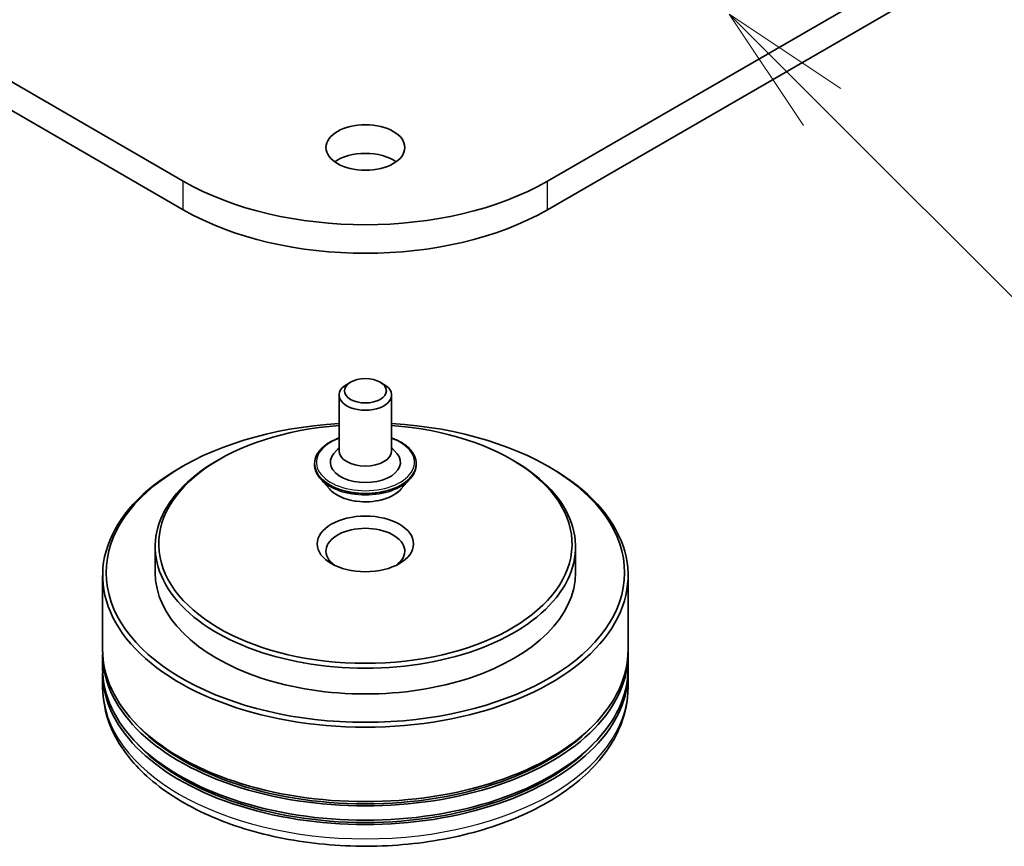
# Model space of a CAD drawing. Units: millimetres. Extents: x 0 to 6316, y 0 to 984.
# Drawn here: x 769 to 816, y 128 to 167 of the extents above; entities that cross this region are included whole.
import ezdxf

# ---------------------------------------------------------------- set-up
doc = ezdxf.new("R2010")
doc.units = ezdxf.units.MM
doc.header["$LTSCALE"] = 2.5
doc.layers.add('Symbol (TK)', color=100, linetype='Continuous', lineweight=18, true_color=0x00ff3f)
doc.layers.add('Visible (ISO)', color=7, linetype='Continuous', lineweight=35)
doc.layers.add('Visible Narrow (ISO)', color=7, linetype='Continuous', lineweight=25)
doc.styles.add('Note Text (TK2)', font='MS PGothic.ttf')

# ---------------------------------------------------------------- blocks, each defined once
blk = doc.blocks.new('バルーン130')
at = {"layer": 'Symbol (TK)', "color": 100, "true_color": 0x00ff40}
for p, q in [((337.394, 73.16), (335.627, 74.928)), ((337.748, 73.514), (335.627, 74.928)), ((335.627, 74.928), (337.041, 72.807)), ((337.394, 73.16), (343.156, 67.398))]:
    blk.add_line(p, q, dxfattribs=at)
at = {"layer": 'Symbol (TK)'}
blk.add_circle((345.27, 65.285), 3, dxfattribs=at)
at = {"layer": 'Symbol (TK)', "color": 7, "insert": (345.27, 65.279), "char_height": 2, "attachment_point": 5, "style": 'Note Text (TK2)'}
blk.add_mtext('6', dxfattribs=at)

msp = doc.modelspace()

# ---------------------------------------------------------------- linework, layer by layer
at = {"layer": 'Visible (ISO)'}
for p, q in [((864.8738, 200.2011), (794.1631, 159.3763)), ((794.1631, 158.0154), (864.8738, 198.8403)), ((776.839, 159.3763), (760.2345, 168.9628)), ((761.2096, 167.039), (776.839, 158.0154)), ((784.7939, 149.8164), (784.6171, 149.7144)), ((786.2081, 149.8164), (786.3849, 149.7144)), ((784.251, 149.2041), (784.251, 146.5505)), ((786.751, 149.2041), (786.751, 146.5505)), ((784.251, 146.7186), (784.006, 146.4314)), ((786.751, 146.7186), (786.9961, 146.4314)), ((776.78, 145.802), (776.6622, 145.734)), ((778.5478, 146.1422), (778.43, 146.0742)), ((783.0844, 145.9381), (783.0844, 145.9104)), ((787.9177, 145.9381), (787.9177, 145.9104)), ((792.4542, 146.1422), (792.5721, 146.0742)), ((794.222, 145.802), (794.3399, 145.734)), ((783.792, 144.7409), (783.3787, 145.2021)), ((787.21, 144.7409), (787.6234, 145.2021)), ((775.501, 141.9917), (775.501, 140.7669)), ((795.501, 141.9917), (795.501, 140.7669)), ((773.001, 140.6309), (773.001, 137.0927)), ((798.001, 140.6309), (798.001, 137.0927)), ((773.001, 136.8886), (773.001, 136.2082)), ((798.001, 136.8886), (798.001, 136.2082)), ((773.001, 136.004), (773.001, 135.3236)), ((798.001, 136.004), (798.001, 135.3236))]:
    msp.add_line(p, q, dxfattribs=at)
for centre, major_axis in [((785.501, 160.9752), (-1.875, 0)), ((785.501, 149.4082), (-1, 0)), ((785.501, 142.1278), (2.2917, 0))]:
    msp.add_ellipse(centre, major_axis=major_axis, ratio=0.5773503, dxfattribs=at)
for centre, major_axis, start_param, end_param in [((785.501, 159.6144), (-1.875, 0), 3.8212665, 5.6035115), ((785.501, 164.3773), (-12.25, 0), 0.7853982, 2.3561945), ((785.501, 163.0165), (12.25, 0), 3.9269908, 5.4977871), ((785.501, 149.2041), (-1.25, 0), 5.4977871, 10.2101761), ((785.501, 140.7669), (12.3333, 0), 1.672322, 7.752456), ((785.501, 142.1278), (9.8333, 0), 1.6982598, 7.7265181), ((785.501, 146.0061), (1.6667, 0), 2.6838305, 6.7409474), ((785.501, 146.5505), (1.25, 0), 3.1415927, 6.2831853), ((785.501, 140.6309), (-12.5, 0), 5.4977871, 10.2101761), ((785.501, 141.9917), (-10, 0), 5.4977871, 10.2101761), ((785.501, 141.7876), (-1.875, 0), 2.4619188, 6.9628591), ((785.501, 140.7669), (-10, 0), 0, 3.1415927), ((785.501, 136.8886), (12.5, 0), 3.12745, 6.2973279), ((785.501, 137.0927), (-12.5, 0), 0, 3.1415927), ((785.501, 136.004), (12.5, 0), 3.12745, 6.2973279), ((785.501, 136.2082), (-12.5, 0), 0, 3.1415927), ((785.501, 136.8886), (12.3333, 0), 3.6198767, 5.8049013), ((785.501, 136.004), (12.3333, 0), 3.6198767, 5.8049013)]:
    msp.add_ellipse(centre, major_axis=major_axis, ratio=0.5773503, start_param=start_param, end_param=end_param, dxfattribs=at)
for points, knots in [([(783.0844, 145.9381), (783.0844, 146.0871), (783.1236, 146.2357), (783.276, 146.5205), (783.3918, 146.656), (783.6907, 146.9018), (783.8763, 147.011), (784.1395, 147.1227), (784.1946, 147.1442), (784.251, 147.1642)], [2.3561945, 2.3561945, 2.3561945, 2.3561945, 2.6559051, 2.6559051, 2.9683161, 2.9683161, 3.2928091, 3.2928091, 3.3757241, 3.3757241, 3.3757241, 3.3757241]), ([(786.751, 147.1642), (786.8288, 147.1366), (786.904, 147.1064), (787.1818, 146.9805), (787.3624, 146.8672), (787.6538, 146.6101), (787.7651, 146.4664), (787.8892, 146.1921), (787.9177, 146.0652), (787.9177, 145.9381)], [4.4782576, 4.4782576, 4.4782576, 4.4782576, 4.5924765, 4.5924765, 4.9182739, 4.9182739, 5.2421889, 5.2421889, 5.4977871, 5.4977871, 5.4977871, 5.4977871]), ([(783.3787, 145.2021), (783.3414, 145.2436), (783.3073, 145.2866), (783.2456, 145.3751), (783.2182, 145.4207), (783.1705, 145.5142), (783.1502, 145.5621), (783.1176, 145.6595), (783.1052, 145.7091), (783.0886, 145.8093), (783.0844, 145.8598), (783.0844, 145.9104)], [1.87862788, 1.87862788, 1.87862788, 1.87862788, 1.9741412, 1.9741412, 2.06965452, 2.06965452, 2.16516785, 2.16516785, 2.26068117, 2.26068117, 2.35619449, 2.35619449, 2.35619449, 2.35619449]), ([(787.9177, 145.9104), (787.9177, 145.8598), (787.9135, 145.8093), (787.8969, 145.7091), (787.8845, 145.6595), (787.8518, 145.5621), (787.8316, 145.5142), (787.7839, 145.4207), (787.7564, 145.3751), (787.6948, 145.2866), (787.6606, 145.2436), (787.6234, 145.2021)], [5.49778714, 5.49778714, 5.49778714, 5.49778714, 5.59330047, 5.59330047, 5.68881379, 5.68881379, 5.78432711, 5.78432711, 5.87984043, 5.87984043, 5.97535376, 5.97535376, 5.97535376, 5.97535376]), ([(787.21, 144.7409), (787.1078, 144.6268), (786.9779, 144.5268), (786.6715, 144.3544), (786.493, 144.2835), (786.1099, 144.18), (785.9054, 144.1473), (785.491, 144.1221), (785.281, 144.1295), (784.8749, 144.1836), (784.6787, 144.2303), (784.3182, 144.3603), (784.154, 144.4438), (783.9309, 144.6036), (783.856, 144.6695), (783.792, 144.7409)], [5.9753538, 5.9753538, 5.9753538, 5.9753538, 6.2963667, 6.2963667, 6.6307953, 6.6307953, 6.9638727, 6.9638727, 7.2951862, 7.2951862, 7.6269221, 7.6269221, 7.9609, 7.9609, 8.1618132, 8.1618132, 8.1618132, 8.1618132]), ([(773.001, 135.3236), (773.001, 134.5504), (773.1947, 133.7799), (773.9433, 132.2971), (774.5185, 131.5909), (776.0181, 130.2889), (776.9676, 129.7046), (779.1242, 128.7448), (780.3348, 128.3722), (782.8811, 127.8761), (784.2157, 127.7515), (786.8805, 127.7577), (788.2101, 127.8878), (790.7406, 128.3926), (791.9407, 128.7675), (794.0967, 129.7378), (795.0514, 130.334), (796.5969, 131.7038), (797.1936, 132.4773), (797.8504, 133.9593), (798.001, 134.6407), (798.001, 135.3236)], [3.9269908, 3.9269908, 3.9269908, 3.9269908, 4.2105959, 4.2105959, 4.5137952, 4.5137952, 4.8410576, 4.8410576, 5.1723356, 5.1723356, 5.5018041, 5.5018041, 5.8304222, 5.8304222, 6.1599269, 6.1599269, 6.491222, 6.491222, 6.8180978, 6.8180978, 7.0685835, 7.0685835, 7.0685835, 7.0685835])]:
    msp.add_open_spline(points, degree=3, knots=knots, dxfattribs=at)
at = {"layer": 'Visible Narrow (ISO)'}
for p, q in [((776.839, 158.0154), (776.839, 159.3763)), ((794.1631, 158.0154), (794.1631, 159.3763))]:
    msp.add_line(p, q, dxfattribs=at)
for centre, major_axis, start_param, end_param in [((785.501, 146.0061), (2.3333, 0), 2.1361498, 7.2886282), ((785.501, 145.9381), (-2.4167, 0), 0, 3.1415927), ((785.501, 145.9104), (2.4167, 0), 3.1415927, 6.2831853), ((785.501, 145.8362), (-2.3897, 0), 0.4775666, 2.664026), ((785.501, 145.2515), (-1.9243, 0), 0.4775666, 2.664026), ((785.501, 135.3236), (12.5, 0), 3.1415927, 6.2831853)]:
    msp.add_ellipse(centre, major_axis=major_axis, ratio=0.5773503, start_param=start_param, end_param=end_param, dxfattribs=at)

# ---------------------------------------------------------------- block references
at = {"layer": 'Symbol (TK)', "xscale": 2.5, "yscale": 2.5, "zscale": 2.5}
msp.add_blockref('バルーン130', (-36.25, -20), dxfattribs=at)

doc.saveas('drawing.dxf')
